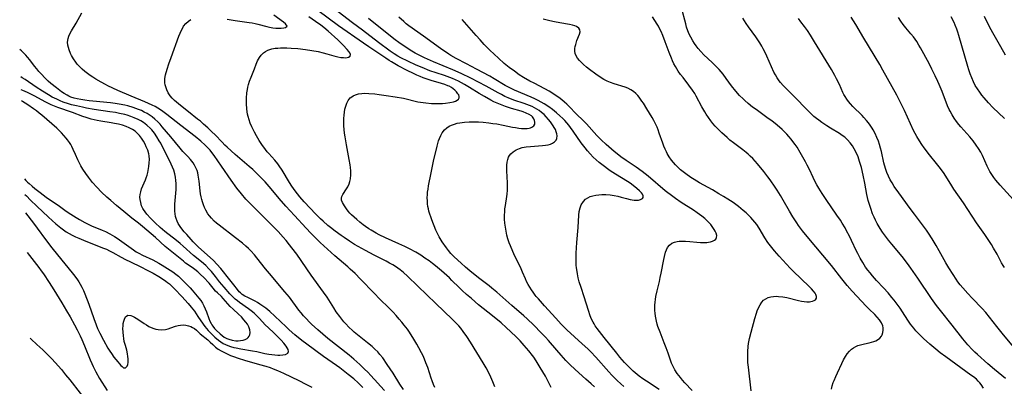
# Model space of a CAD drawing. Units: inches. Extents: x 2065667 to 2071183, y 201066 to 206540.
# Drawn here: x 2065760 to 2065969, y 203677 to 203755 of the extents above; entities that cross this region are included whole.
import ezdxf

# ---------------------------------------------------------------- set-up
doc = ezdxf.new("R2010")
doc.units = ezdxf.units.IN
doc.header["$MEASUREMENT"] = 0
doc.layers.add('c_06_T14S_R19E', color=242, linetype='Continuous')

msp = doc.modelspace()

# ---------------------------------------------------------------- linework, layer by layer
at = {"layer": 'c_06_T14S_R19E'}
for points, elevation in [([(2065860.89, 203677), (2065860.45, 203678.12), (2065860.04, 203679.08), (2065859.46, 203680.28), (2065859.05, 203681.04), (2065858.39, 203682.14), (2065855.72, 203686.49), (2065854.94, 203687.72), (2065854.21, 203688.75), (2065853.67, 203689.44), (2065853.23, 203689.94), (2065852.73, 203690.47), (2065851.84, 203691.36), (2065848.4, 203694.71), (2065844.57, 203698.32), (2065842.35, 203700.49), (2065841.53, 203701.23), (2065840.84, 203701.8), (2065840.34, 203702.16), (2065839.82, 203702.51), (2065839.27, 203702.85), (2065838.58, 203703.24), (2065837.86, 203703.63), (2065835.34, 203704.92), (2065833.44, 203705.93), (2065831.91, 203706.78), (2065831.17, 203707.21), (2065830.09, 203707.87), (2065828.94, 203708.63), (2065828.3, 203709.07), (2065827.02, 203710), (2065826.03, 203710.78), (2065825.5, 203711.23), (2065824.5, 203712.11), (2065823.95, 203712.63), (2065822.96, 203713.63), (2065820.49, 203716.24), (2065819.58, 203717.27), (2065818.56, 203718.54), (2065817.85, 203719.52), (2065817.33, 203720.31), (2065815.79, 203722.95), (2065815.2, 203723.85), (2065814.89, 203724.28), (2065814.25, 203725.05), (2065812.95, 203726.48), (2065812.65, 203726.83), (2065812.25, 203727.34), (2065811.49, 203728.4), (2065810.93, 203729.25), (2065810.34, 203730.22), (2065809.91, 203730.99), (2065809.35, 203732.1), (2065809.03, 203732.87), (2065808.79, 203733.56), (2065808.59, 203734.27), (2065808.46, 203734.77), (2065808.37, 203735.29), (2065808.29, 203735.91), (2065808.22, 203736.95), (2065808.22, 203737.58), (2065808.24, 203738.2), (2065808.34, 203739.3), (2065808.44, 203740), (2065808.55, 203740.53), (2065808.68, 203741.06), (2065808.9, 203741.76), (2065809.22, 203742.6), (2065809.95, 203744.42), (2065810.31, 203745.39), (2065810.59, 203746.1), (2065810.97, 203746.82), (2065811.36, 203747.32), (2065811.82, 203747.76), (2065812.27, 203748.08), (2065812.77, 203748.34), (2065813.19, 203748.5), (2065813.63, 203748.62), (2065814.29, 203748.75), (2065814.85, 203748.81), (2065815.43, 203748.85), (2065816.09, 203748.86), (2065816.76, 203748.84), (2065817.7, 203748.8), (2065819.13, 203748.69), (2065820.74, 203748.52), (2065822.11, 203748.32), (2065823.43, 203748.06), (2065824.47, 203747.82), (2065825.28, 203747.6), (2065826.76, 203747.16), (2065827.61, 203746.94), (2065828.23, 203746.83), (2065828.8, 203746.77), (2065829.31, 203746.76), (2065829.87, 203746.85), (2065830.22, 203747.08), (2065830.27, 203747.46), (2065830.14, 203747.79), (2065829.95, 203748.07), (2065829.61, 203748.49), (2065828.76, 203749.42), (2065828.27, 203749.91), (2065827.59, 203750.55), (2065825.54, 203752.37), (2065824.66, 203753.13), (2065823.99, 203753.65), (2065822.88, 203754.45), (2065821.45, 203755.42)], 924), ([(2065882.01, 203677.06), (2065881.34, 203677.68), (2065880.22, 203678.67), (2065877.91, 203680.67), (2065876.78, 203681.75), (2065875.95, 203682.61), (2065874.96, 203683.7), (2065874.03, 203684.76), (2065872.29, 203686.81), (2065871.65, 203687.53), (2065870.74, 203688.5), (2065869.14, 203690.12), (2065867.72, 203691.46), (2065867.05, 203692.05), (2065864.47, 203694.25), (2065861.31, 203697.07), (2065860.26, 203697.94), (2065859.67, 203698.41), (2065857.43, 203700.12), (2065855.57, 203701.61), (2065854.64, 203702.41), (2065853.73, 203703.21), (2065852.25, 203704.57), (2065851.58, 203705.27), (2065851.05, 203705.91), (2065850.62, 203706.49), (2065849.73, 203707.77), (2065849.27, 203708.48), (2065849.08, 203708.82), (2065848.73, 203709.52), (2065848.41, 203710.23), (2065847.52, 203712.4), (2065847.29, 203713.03), (2065847.09, 203713.63), (2065846.92, 203714.24), (2065846.81, 203714.74), (2065846.71, 203715.25), (2065846.64, 203715.79), (2065846.59, 203716.33), (2065846.57, 203717.15), (2065846.59, 203717.7), (2065846.65, 203718.25), (2065846.73, 203718.92), (2065846.85, 203719.59), (2065847.37, 203722.39), (2065847.89, 203724.81), (2065848.65, 203728.03), (2065848.98, 203729.14), (2065849.15, 203729.62), (2065849.43, 203730.25), (2065849.75, 203730.83), (2065850.24, 203731.48), (2065850.71, 203731.9), (2065851.24, 203732.24), (2065851.7, 203732.47), (2065852.33, 203732.7), (2065852.89, 203732.86), (2065853.46, 203732.98), (2065853.94, 203733.06), (2065854.43, 203733.12), (2065855.44, 203733.18), (2065856.33, 203733.19), (2065857.42, 203733.15), (2065858.4, 203733.09), (2065859.64, 203732.96), (2065860.48, 203732.85), (2065861.31, 203732.72), (2065862.69, 203732.46), (2065864.61, 203732.07), (2065865.29, 203731.94), (2065865.95, 203731.85), (2065866.55, 203731.79), (2065867.25, 203731.76), (2065867.72, 203731.78), (2065868.14, 203731.84), (2065868.47, 203731.92), (2065868.76, 203732.03), (2065869.13, 203732.29), (2065869.35, 203732.65), (2065869.4, 203733.09), (2065869.32, 203733.47), (2065869.15, 203733.84), (2065868.87, 203734.2), (2065868.65, 203734.41), (2065868.15, 203734.75), (2065867.57, 203735.04), (2065866.91, 203735.29), (2065866.51, 203735.42), (2065864.4, 203736.02), (2065863.14, 203736.42), (2065862.07, 203736.81), (2065861.38, 203737.1), (2065860.7, 203737.42), (2065860.05, 203737.75), (2065858.7, 203738.52), (2065857.56, 203739.2), (2065855.53, 203740.46), (2065854.49, 203741.08), (2065853.85, 203741.43), (2065853.2, 203741.76), (2065852.54, 203742.08), (2065851.93, 203742.34), (2065851.32, 203742.58), (2065850.25, 203742.96), (2065848.45, 203743.55), (2065847.12, 203744), (2065845.46, 203744.65), (2065844.18, 203745.2), (2065842.44, 203746), (2065840.97, 203746.73), (2065840.31, 203747.1), (2065839.53, 203747.57), (2065838.73, 203748.12), (2065836.22, 203749.98), (2065832.81, 203752.56), (2065830.74, 203754.17), (2065827.69, 203756.46)], 928), ([(2065895.7, 203676.45), (2065893.06, 203678.22), (2065892.28, 203678.75), (2065891.51, 203679.31), (2065891.06, 203679.65), (2065890.25, 203680.33), (2065889.88, 203680.67), (2065889.22, 203681.32), (2065888.4, 203682.19), (2065887.43, 203683.31), (2065886.73, 203684.16), (2065884.06, 203687.49), (2065882.62, 203689.37), (2065882.19, 203689.98), (2065881.93, 203690.38), (2065881.73, 203690.74), (2065881.41, 203691.39), (2065881.14, 203692.07), (2065880.74, 203693.21), (2065879.84, 203696.06), (2065879.18, 203698.07), (2065878.8, 203699.25), (2065878.58, 203700.11), (2065878.4, 203700.97), (2065878.26, 203701.85), (2065878.22, 203702.26), (2065878.17, 203702.78), (2065878.14, 203703.55), (2065878.14, 203704.33), (2065878.17, 203705.37), (2065878.29, 203707.59), (2065878.53, 203710.75), (2065878.69, 203713.37), (2065878.8, 203714.2), (2065878.97, 203714.93), (2065879.23, 203715.6), (2065879.66, 203716.31), (2065880.15, 203716.78), (2065880.61, 203717.08), (2065881.13, 203717.32), (2065881.69, 203717.5), (2065882.28, 203717.63), (2065882.92, 203717.72), (2065883.59, 203717.77), (2065884.43, 203717.78), (2065885.35, 203717.7), (2065886.18, 203717.57), (2065887, 203717.4), (2065887.67, 203717.23), (2065888.82, 203716.91), (2065889.61, 203716.72), (2065890.03, 203716.64), (2065890.43, 203716.59), (2065890.9, 203716.57), (2065891.33, 203716.6), (2065891.79, 203716.69), (2065892.21, 203716.91), (2065892.37, 203717.15), (2065892.35, 203717.52), (2065892.17, 203717.88), (2065891.96, 203718.14), (2065891.59, 203718.54), (2065891.03, 203719.06), (2065890.24, 203719.7), (2065889.56, 203720.18), (2065889.01, 203720.53), (2065886.49, 203722.06), (2065885.35, 203722.81), (2065884.78, 203723.21), (2065884.11, 203723.7), (2065882.99, 203724.58), (2065882.36, 203725.12), (2065881.76, 203725.68), (2065881.09, 203726.37), (2065880.53, 203727.01), (2065880.01, 203727.67), (2065879.23, 203728.71), (2065877.5, 203731.22), (2065876.97, 203731.97), (2065876.58, 203732.47), (2065876.17, 203732.96), (2065875.73, 203733.44), (2065875.28, 203733.9), (2065874.69, 203734.46), (2065873.99, 203735.09), (2065873.11, 203735.81), (2065872.33, 203736.37), (2065871.36, 203737), (2065870.73, 203737.35), (2065870.09, 203737.69), (2065869.37, 203738.03), (2065868.58, 203738.39), (2065865.06, 203739.88), (2065864.32, 203740.23), (2065863.65, 203740.57), (2065863.05, 203740.9), (2065860.77, 203742.29), (2065859.82, 203742.82), (2065857, 203744.3), (2065854.91, 203745.45), (2065852.69, 203746.62), (2065851.57, 203747.24), (2065851.12, 203747.51), (2065850.4, 203747.99), (2065849.69, 203748.49), (2065846.29, 203750.98), (2065843.35, 203753), (2065842.68, 203753.49), (2065842.08, 203753.97), (2065841.57, 203754.4), (2065840.57, 203755.32)], 932), ([(2065932.24, 203676.52), (2065932.43, 203677.23), (2065932.66, 203677.94), (2065932.81, 203678.35), (2065933.16, 203679.19), (2065933.53, 203680.01), (2065934.46, 203681.99), (2065934.83, 203682.74), (2065935.23, 203683.45), (2065935.61, 203684.03), (2065936.09, 203684.61), (2065936.51, 203684.99), (2065936.97, 203685.32), (2065937.41, 203685.56), (2065937.88, 203685.76), (2065938.68, 203686.01), (2065939.28, 203686.15), (2065940.24, 203686.33), (2065940.75, 203686.46), (2065941.23, 203686.61), (2065941.64, 203686.77), (2065942.01, 203686.97), (2065942.5, 203687.34), (2065942.88, 203687.78), (2065943.03, 203688.05), (2065943.19, 203688.52), (2065943.25, 203689.02), (2065943.22, 203689.53), (2065943.13, 203689.92), (2065942.86, 203690.58), (2065942.45, 203691.22), (2065941.98, 203691.78), (2065941.45, 203692.32), (2065940.27, 203693.45), (2065939.59, 203694.15), (2065936.68, 203697.28), (2065935.6, 203698.51), (2065934.47, 203699.9), (2065932.28, 203702.72), (2065927.14, 203708.88), (2065926.14, 203710.11), (2065925.3, 203711.23), (2065924.93, 203711.74), (2065924.07, 203713.04), (2065923.34, 203714.25), (2065922.03, 203716.59), (2065921.48, 203717.56), (2065920.77, 203718.68), (2065920.34, 203719.33), (2065919.26, 203720.87), (2065918.76, 203721.55), (2065917.9, 203722.65), (2065916.55, 203724.3), (2065916.08, 203724.83), (2065915.57, 203725.38), (2065915.04, 203725.91), (2065914.6, 203726.32), (2065914.16, 203726.7), (2065913.51, 203727.22), (2065911.52, 203728.72), (2065910.75, 203729.32), (2065910.15, 203729.83), (2065909.04, 203730.83), (2065908.52, 203731.32), (2065907.61, 203732.27), (2065907.14, 203732.82), (2065906.68, 203733.38), (2065906.17, 203734.08), (2065905.68, 203734.8), (2065905.39, 203735.28), (2065904.78, 203736.37), (2065903.58, 203738.6), (2065903.27, 203739.15), (2065902.8, 203739.9), (2065902.06, 203740.96), (2065900.79, 203742.54), (2065900.27, 203743.22), (2065899.77, 203743.93), (2065899.46, 203744.42), (2065899.21, 203744.86), (2065898.88, 203745.49), (2065898.57, 203746.13), (2065898.34, 203746.68), (2065897.89, 203747.83), (2065897.04, 203750.14), (2065896.52, 203751.48), (2065896.16, 203752.3), (2065895.91, 203752.82), (2065895.58, 203753.45), (2065895.33, 203753.89), (2065894.84, 203754.67), (2065894.34, 203755.41)], 938), ([(2065971.89, 203684.22), (2065968.45, 203688.39), (2065967.32, 203689.8), (2065965.76, 203691.81), (2065964.98, 203692.78), (2065964.21, 203693.63), (2065962.07, 203695.83), (2065961.16, 203696.8), (2065960.11, 203698), (2065959.59, 203698.63), (2065959.08, 203699.3), (2065958.7, 203699.83), (2065958.05, 203700.8), (2065957.14, 203702.24), (2065956.53, 203703.28), (2065955.13, 203705.82), (2065954.48, 203706.96), (2065953.6, 203708.4), (2065952.86, 203709.55), (2065952.41, 203710.21), (2065951.81, 203711.05), (2065951.15, 203711.93), (2065949.84, 203713.6), (2065948.94, 203714.78), (2065946.52, 203718.13), (2065945.58, 203719.5), (2065945.12, 203720.23), (2065944.73, 203720.91), (2065944.34, 203721.68), (2065944, 203722.47), (2065943.71, 203723.31), (2065943.4, 203724.46), (2065942.85, 203726.87), (2065942.67, 203727.58), (2065942.45, 203728.36), (2065942.23, 203729.04), (2065941.91, 203729.86), (2065941.53, 203730.7), (2065941.09, 203731.51), (2065940.91, 203731.8), (2065940.48, 203732.46), (2065940.1, 203732.96), (2065939.69, 203733.47), (2065939.16, 203734.06), (2065938.76, 203734.48), (2065936.8, 203736.45), (2065936.33, 203736.96), (2065935.89, 203737.48), (2065935.5, 203738), (2065935.16, 203738.53), (2065934.92, 203738.96), (2065934.7, 203739.39), (2065933.94, 203741.09), (2065933.37, 203742.26), (2065932.98, 203742.99), (2065932.26, 203744.28), (2065928.68, 203750.15), (2065927.79, 203751.55), (2065927.17, 203752.49), (2065926.57, 203753.35), (2065925.78, 203754.39), (2065925.28, 203755.03)], 944), ([(2065968.95, 203702.32), (2065968.68, 203702.76), (2065968.35, 203703.33), (2065967.38, 203705.1), (2065966.62, 203706.44), (2065966.18, 203707.17), (2065965.62, 203708.06), (2065964.77, 203709.33), (2065963.05, 203711.77), (2065960.27, 203715.99), (2065958.24, 203718.93), (2065957.79, 203719.6), (2065956.13, 203722.25), (2065955.82, 203722.71), (2065955.11, 203723.67), (2065954.56, 203724.37), (2065953.07, 203726.18), (2065951.93, 203727.63), (2065951.4, 203728.37), (2065950.9, 203729.12), (2065950.35, 203730.06), (2065949.67, 203731.37), (2065947.76, 203735.56), (2065947.04, 203737.01), (2065946.1, 203738.8), (2065943.16, 203744.13), (2065942.5, 203745.29), (2065939.14, 203750.88), (2065937.42, 203753.8), (2065936.47, 203755.36)], 946), ([(2065970.86, 203716.64), (2065968.02, 203719.74), (2065967.13, 203720.81), (2065966.72, 203721.35), (2065966.27, 203721.99), (2065965.86, 203722.65), (2065965.61, 203723.1), (2065965.27, 203723.78), (2065964.28, 203726.01), (2065963.91, 203726.73), (2065963.46, 203727.5), (2065962.97, 203728.24), (2065962.31, 203729.14), (2065961.58, 203730.02), (2065959.72, 203732.12), (2065959.29, 203732.63), (2065958.78, 203733.27), (2065958.3, 203733.93), (2065957.84, 203734.65), (2065957.43, 203735.4), (2065957.23, 203735.79), (2065956.9, 203736.56), (2065955.74, 203739.57), (2065955.12, 203741.08), (2065954.84, 203741.72), (2065954.27, 203742.94), (2065953.58, 203744.35), (2065952.95, 203745.56), (2065951.15, 203748.84), (2065950.79, 203749.45), (2065950.35, 203750.16), (2065949.63, 203751.17), (2065949.11, 203751.82), (2065948.04, 203753.07), (2065947.48, 203753.79), (2065946.97, 203754.52), (2065946.5, 203755.27)], 948), ([(2065968.95, 203733.86), (2065966.47, 203736.24), (2065965.53, 203737.22), (2065964.64, 203738.24), (2065964.17, 203738.83), (2065963.73, 203739.43), (2065963.23, 203740.15), (2065962.77, 203740.9), (2065962.39, 203741.63), (2065962.01, 203742.49), (2065961.67, 203743.37), (2065961.38, 203744.21), (2065961.16, 203744.91), (2065959.3, 203751.45), (2065959.08, 203752.14), (2065958.85, 203752.82), (2065958.53, 203753.63), (2065958.26, 203754.23), (2065957.66, 203755.43)], 950), ([(2065969.18, 203747.29), (2065968.15, 203749.03), (2065966.78, 203751.51), (2065965.87, 203753.19), (2065964.68, 203755.47)], 952), ([(2065902.7, 203676.25), (2065901.16, 203677.9), (2065900.67, 203678.45), (2065900.24, 203678.98), (2065899.58, 203679.88), (2065899.09, 203680.64), (2065898.84, 203681.07), (2065898.6, 203681.51), (2065898.36, 203682.07), (2065898.14, 203682.65), (2065897.65, 203684.13), (2065897.24, 203685.29), (2065896.82, 203686.38), (2065895.92, 203688.61), (2065895.47, 203689.82), (2065895.33, 203690.29), (2065895.15, 203690.95), (2065895.01, 203691.61), (2065894.94, 203692), (2065894.86, 203692.61), (2065894.81, 203693.22), (2065894.8, 203693.78), (2065894.82, 203694.33), (2065894.86, 203694.93), (2065894.94, 203695.55), (2065895.03, 203696.17), (2065895.28, 203697.38), (2065895.79, 203699.36), (2065895.97, 203700.16), (2065896.17, 203701.11), (2065896.7, 203703.99), (2065896.85, 203704.67), (2065897.09, 203705.54), (2065897.28, 203706.08), (2065897.52, 203706.56), (2065897.91, 203707.07), (2065898.44, 203707.46), (2065898.96, 203707.68), (2065899.52, 203707.82), (2065899.98, 203707.88), (2065900.65, 203707.92), (2065901.33, 203707.9), (2065902.22, 203707.83), (2065903.69, 203707.67), (2065904.47, 203707.61), (2065904.94, 203707.59), (2065905.39, 203707.59), (2065905.82, 203707.62), (2065906.23, 203707.67), (2065906.65, 203707.75), (2065907.02, 203707.87), (2065907.49, 203708.11), (2065907.75, 203708.34), (2065907.92, 203708.68), (2065907.95, 203709.06), (2065907.81, 203709.61), (2065907.64, 203709.98), (2065907.43, 203710.36), (2065907, 203711), (2065906.66, 203711.43), (2065906.28, 203711.85), (2065905.87, 203712.26), (2065905.42, 203712.67), (2065904.78, 203713.19), (2065903.81, 203713.91), (2065903.01, 203714.45), (2065900.39, 203716.11), (2065899.23, 203716.9), (2065898.63, 203717.32), (2065897.03, 203718.58), (2065893.38, 203721.64), (2065892.14, 203722.63), (2065890.89, 203723.55), (2065888.76, 203724.96), (2065887.59, 203725.77), (2065886.8, 203726.37), (2065886.2, 203726.87), (2065884.48, 203728.38), (2065883.42, 203729.37), (2065882.54, 203730.29), (2065880.31, 203732.72), (2065879.67, 203733.39), (2065878.15, 203734.9), (2065876.65, 203736.45), (2065876.18, 203736.9), (2065875.69, 203737.34), (2065875.11, 203737.82), (2065874.46, 203738.32), (2065873.92, 203738.69), (2065873.37, 203739.06), (2065872.38, 203739.66), (2065871.5, 203740.15), (2065869.2, 203741.34), (2065868.34, 203741.8), (2065866.99, 203742.59), (2065866.08, 203743.16), (2065865.03, 203743.88), (2065863.93, 203744.71), (2065862.89, 203745.56), (2065861.67, 203746.63), (2065860.73, 203747.48), (2065859.82, 203748.35), (2065858.61, 203749.59), (2065857.76, 203750.51), (2065856.9, 203751.49), (2065854, 203754.86)], 934), ([(2065809.92, 203705), (2065809.16, 203705.83), (2065808.64, 203706.35), (2065808.09, 203706.86), (2065807.39, 203707.47), (2065805.92, 203708.62), (2065802.42, 203711.27), (2065801.88, 203711.7), (2065801.38, 203712.16), (2065800.79, 203712.77), (2065800.41, 203713.23), (2065800.06, 203713.7), (2065799.6, 203714.47), (2065799.33, 203715.02), (2065799.1, 203715.59), (2065798.89, 203716.21), (2065798.75, 203716.72), (2065798.63, 203717.25), (2065798.52, 203717.93), (2065798.44, 203718.56), (2065798.22, 203720.58), (2065798.16, 203721.05), (2065798.02, 203721.88), (2065797.9, 203722.37), (2065797.75, 203722.85), (2065797.45, 203723.57), (2065797.2, 203724.02), (2065796.92, 203724.46), (2065796.36, 203725.17), (2065795.8, 203725.8), (2065794.77, 203726.89), (2065794.16, 203727.59), (2065792.21, 203729.96), (2065790.37, 203732.14), (2065789.9, 203732.67), (2065789.41, 203733.17), (2065788.82, 203733.71), (2065788.21, 203734.2), (2065787.81, 203734.49), (2065787.16, 203734.91), (2065786.56, 203735.24), (2065785.95, 203735.54), (2065785.33, 203735.81), (2065784.78, 203736.01), (2065784.22, 203736.2), (2065783.05, 203736.53), (2065782.41, 203736.68), (2065781.25, 203736.91), (2065780.39, 203737.06), (2065779.4, 203737.19), (2065778.65, 203737.27), (2065776.41, 203737.47), (2065774.88, 203737.62), (2065773.99, 203737.73), (2065773.09, 203737.88), (2065772.37, 203738.03), (2065771.67, 203738.21), (2065770.99, 203738.43), (2065770.56, 203738.61), (2065770.18, 203738.8), (2065769.59, 203739.15), (2065769.02, 203739.54), (2065767.93, 203740.36), (2065766.78, 203741.3), (2065766.2, 203741.82), (2065765.63, 203742.36), (2065764.63, 203743.38), (2065764.19, 203743.87), (2065763.76, 203744.39), (2065763.29, 203744.99), (2065762.28, 203746.3), (2065761.81, 203746.87), (2065761.45, 203747.28), (2065761.1, 203747.64), (2065760.53, 203748.19), (2065760.15, 203748.52)], 918), ([(2065818.47, 203688.07), (2065817.32, 203689.09), (2065816.65, 203689.71), (2065814.27, 203692.03), (2065813.19, 203692.99), (2065812.32, 203693.69), (2065811.7, 203694.15), (2065811.07, 203694.57), (2065810.57, 203694.87), (2065810.07, 203695.15), (2065808.51, 203695.94), (2065807.91, 203696.26), (2065807.35, 203696.62), (2065806.94, 203696.95), (2065806.71, 203697.17), (2065806.3, 203697.64), (2065805.53, 203698.66), (2065804.74, 203699.67), (2065802.77, 203702.07), (2065801.94, 203703.04), (2065801.22, 203703.79), (2065798.01, 203706.71), (2065797.53, 203707.16), (2065796.96, 203707.74), (2065796.51, 203708.21), (2065795.56, 203709.29), (2065795.04, 203709.89), (2065794.3, 203710.81), (2065794.01, 203711.22), (2065793.75, 203711.65), (2065793.51, 203712.16), (2065793.33, 203712.71), (2065793.21, 203713.13), (2065793.11, 203713.69), (2065793.06, 203714.25), (2065793.04, 203714.97), (2065793.06, 203715.71), (2065793.31, 203718.8), (2065793.33, 203719.45), (2065793.32, 203720.12), (2065793.28, 203720.73), (2065793.19, 203721.44), (2065793.05, 203722.14), (2065792.81, 203722.96), (2065792.58, 203723.58), (2065792.3, 203724.18), (2065791.99, 203724.81), (2065791.14, 203726.43), (2065790.04, 203728.62), (2065789.75, 203729.16), (2065789.23, 203730.02), (2065788.71, 203730.78), (2065788.14, 203731.5), (2065787.88, 203731.78), (2065787.13, 203732.48), (2065786.4, 203733.03), (2065785.84, 203733.38), (2065785.27, 203733.69), (2065784.45, 203734.05), (2065783.7, 203734.32), (2065782.93, 203734.56), (2065782.44, 203734.69), (2065781.29, 203734.96), (2065780.46, 203735.12), (2065779.28, 203735.32), (2065775.96, 203735.81), (2065774.34, 203736.1), (2065773.44, 203736.27), (2065772.17, 203736.54), (2065771.16, 203736.8), (2065770.49, 203736.98), (2065769.4, 203737.35), (2065768.7, 203737.63), (2065768, 203737.94), (2065767.04, 203738.43), (2065766.28, 203738.87), (2065764.98, 203739.67), (2065763.67, 203740.51), (2065761.3, 203742.12), (2065760.69, 203742.52), (2065760.36, 203742.72)], 916), ([(2065814, 203688.45), (2065812.9, 203689.5), (2065812.23, 203690.19), (2065811.02, 203691.49), (2065810.43, 203692.08), (2065809.83, 203692.64), (2065809.2, 203693.16), (2065808.67, 203693.54), (2065806.77, 203694.87), (2065806.31, 203695.22), (2065805.87, 203695.6), (2065805.48, 203695.97), (2065804.74, 203696.75), (2065803.5, 203698.13), (2065803, 203698.71), (2065802.52, 203699.3), (2065801.66, 203700.42), (2065800.82, 203701.45), (2065800.28, 203702.05), (2065799.6, 203702.71), (2065798.72, 203703.48), (2065797.03, 203704.87), (2065794.82, 203706.82), (2065794.18, 203707.37), (2065793.38, 203708.01), (2065790.93, 203709.92), (2065789.91, 203710.79), (2065788.9, 203711.75), (2065787.88, 203712.79), (2065787.11, 203713.63), (2065786.73, 203714.1), (2065786.41, 203714.57), (2065786.26, 203714.83), (2065786.01, 203715.38), (2065785.8, 203716.05), (2065785.68, 203716.74), (2065785.65, 203717.18), (2065785.69, 203717.77), (2065785.81, 203718.36), (2065785.99, 203718.95), (2065786.82, 203720.9), (2065786.98, 203721.34), (2065787.15, 203721.87), (2065787.3, 203722.41), (2065787.48, 203723.27), (2065787.56, 203723.73), (2065787.63, 203724.48), (2065787.65, 203725.22), (2065787.58, 203725.95), (2065787.5, 203726.41), (2065787.29, 203727.15), (2065787, 203727.87), (2065786.73, 203728.47), (2065786.41, 203729.05), (2065786, 203729.68), (2065785.55, 203730.26), (2065785.04, 203730.8), (2065784.62, 203731.16), (2065784.05, 203731.55), (2065783.39, 203731.91), (2065782.69, 203732.2), (2065781.93, 203732.44), (2065781.09, 203732.66), (2065780.24, 203732.84), (2065779.52, 203732.97), (2065777.37, 203733.3), (2065776.59, 203733.45), (2065775.94, 203733.59), (2065775.31, 203733.75), (2065774.24, 203734.07), (2065773.55, 203734.31), (2065771.32, 203735.14), (2065768.25, 203736.2), (2065767.52, 203736.48), (2065766.83, 203736.78), (2065765.69, 203737.33), (2065763.22, 203738.66), (2065761.82, 203739.37), (2065760.8, 203739.84), (2065760.46, 203739.98)], 914), ([(2065808.95, 203688.07), (2065809.01, 203688.56), (2065808.94, 203689.11), (2065808.72, 203689.76), (2065808.44, 203690.28), (2065808.1, 203690.76), (2065807.7, 203691.24), (2065807.15, 203691.84), (2065806.56, 203692.43), (2065805.39, 203693.51), (2065804.81, 203694.08), (2065803.3, 203695.76), (2065802.92, 203696.14), (2065802.08, 203696.92), (2065801.69, 203697.32), (2065801.15, 203697.95), (2065800.34, 203698.96), (2065800.06, 203699.28), (2065799.38, 203699.98), (2065798.29, 203701.03), (2065797.92, 203701.38), (2065797.29, 203701.91), (2065796.75, 203702.31), (2065795.34, 203703.26), (2065794.86, 203703.62), (2065792.05, 203705.89), (2065791.02, 203706.77), (2065788.93, 203708.67), (2065786.19, 203710.97), (2065785.31, 203711.68), (2065783.91, 203712.75), (2065782.22, 203714.15), (2065780.64, 203715.44), (2065779.44, 203716.48), (2065778.66, 203717.19), (2065777.53, 203718.29), (2065776.47, 203719.36), (2065775.61, 203720.32), (2065775.15, 203720.88), (2065774.72, 203721.45), (2065774.17, 203722.2), (2065773.54, 203723.17), (2065773.13, 203723.86), (2065772.48, 203725.1), (2065771.95, 203726.23), (2065771.48, 203727.29), (2065771.17, 203727.95), (2065770.96, 203728.37), (2065770.72, 203728.78), (2065770.32, 203729.35), (2065770.02, 203729.74), (2065769.52, 203730.31), (2065768.99, 203730.86), (2065767.99, 203731.8), (2065764.82, 203734.57), (2065764.25, 203735.04), (2065763.68, 203735.49), (2065763.09, 203735.92), (2065761.9, 203736.75), (2065761.3, 203737.14), (2065760.73, 203737.49), (2065760.54, 203737.59)], 912), ([(2065761.14, 203721.09), (2065761.46, 203720.74), (2065761.82, 203720.39), (2065762.14, 203720.1), (2065762.76, 203719.57), (2065763.39, 203719.06), (2065764.52, 203718.17), (2065765.79, 203717.24), (2065768.58, 203715.28), (2065770.02, 203714.26), (2065771, 203713.59), (2065772.13, 203712.89), (2065772.82, 203712.48), (2065773.98, 203711.84), (2065774.68, 203711.49), (2065775.38, 203711.17), (2065777.67, 203710.2), (2065778.32, 203709.91), (2065779.23, 203709.45), (2065779.74, 203709.17), (2065780.24, 203708.86), (2065780.79, 203708.5), (2065784.25, 203706.05), (2065784.86, 203705.65), (2065785.4, 203705.33), (2065786.2, 203704.9), (2065788.35, 203703.91), (2065788.99, 203703.59), (2065789.62, 203703.25), (2065790.34, 203702.83), (2065792.63, 203701.38), (2065793.28, 203700.92), (2065793.81, 203700.46), (2065795.83, 203698.51), (2065796.31, 203698.02), (2065796.75, 203697.52), (2065798.14, 203695.81), (2065798.54, 203695.3), (2065798.9, 203694.77), (2065799.21, 203694.19), (2065799.48, 203693.58), (2065799.75, 203692.92), (2065800.26, 203691.49), (2065800.49, 203690.93), (2065800.75, 203690.44), (2065800.92, 203690.14), (2065801.12, 203689.86), (2065801.47, 203689.42), (2065801.84, 203689.01), (2065802.64, 203688.24), (2065803.06, 203687.89), (2065803.5, 203687.58), (2065803.77, 203687.42), (2065804.05, 203687.27), (2065804.49, 203687.09), (2065805.22, 203686.9), (2065805.96, 203686.8), (2065806.47, 203686.79), (2065806.98, 203686.83), (2065807.5, 203686.93), (2065807.96, 203687.08), (2065808.36, 203687.29), (2065808.62, 203687.49), (2065808.83, 203687.76), (2065808.95, 203688.07)], 912), ([(2065761.26, 203717.81), (2065761.57, 203717.47), (2065762.44, 203716.57), (2065763.75, 203715.3), (2065766.24, 203712.99), (2065767.82, 203711.59), (2065768.85, 203710.73), (2065769.45, 203710.28), (2065770.02, 203709.89), (2065770.61, 203709.53), (2065771.31, 203709.15), (2065771.99, 203708.81), (2065772.69, 203708.49), (2065774.16, 203707.88), (2065777.9, 203706.43), (2065778.54, 203706.16), (2065779.18, 203705.87), (2065779.88, 203705.51), (2065781.67, 203704.48), (2065782.6, 203703.98), (2065783.61, 203703.48), (2065785.81, 203702.47), (2065787.21, 203701.76), (2065788.43, 203701.1), (2065789.62, 203700.42), (2065790.24, 203700.04), (2065791.13, 203699.44), (2065791.5, 203699.16), (2065791.89, 203698.83), (2065792.48, 203698.29), (2065793.05, 203697.71), (2065794.51, 203696.17), (2065795.88, 203694.65), (2065796.49, 203693.91), (2065797.19, 203693.03), (2065797.95, 203691.94), (2065799.02, 203690.31), (2065799.37, 203689.83), (2065799.73, 203689.37), (2065800.12, 203688.93), (2065800.52, 203688.51), (2065801.54, 203687.55), (2065802.32, 203686.88), (2065802.77, 203686.55), (2065803.27, 203686.24), (2065803.8, 203685.97), (2065804.3, 203685.76), (2065804.82, 203685.58), (2065805.54, 203685.38), (2065806.05, 203685.26), (2065807.05, 203685.07), (2065809.49, 203684.67), (2065810.43, 203684.5), (2065812.16, 203684.12), (2065812.98, 203683.96), (2065813.62, 203683.86), (2065814.25, 203683.79), (2065814.85, 203683.75), (2065815.32, 203683.74), (2065815.91, 203683.78), (2065816.51, 203683.91), (2065816.99, 203684.18), (2065817.14, 203684.49), (2065817.04, 203684.95), (2065816.86, 203685.28), (2065816.62, 203685.63), (2065816.12, 203686.29), (2065815.61, 203686.88), (2065814.78, 203687.72), (2065814, 203688.45)], 914), ([(2065761.4, 203713.86), (2065763.08, 203711.72), (2065763.88, 203710.65), (2065765.64, 203708.23), (2065766.99, 203706.47), (2065769.1, 203703.87), (2065770.33, 203702.33), (2065771.56, 203700.84), (2065772.26, 203699.92), (2065772.7, 203699.26), (2065772.99, 203698.78), (2065773.34, 203698.11), (2065773.66, 203697.42), (2065773.96, 203696.72), (2065774.8, 203694.52), (2065775.85, 203691.49), (2065776.33, 203690.16), (2065776.64, 203689.42), (2065777.12, 203688.42), (2065777.9, 203686.94), (2065778.84, 203685.25), (2065779.26, 203684.55), (2065779.58, 203684.07), (2065780.12, 203683.31), (2065780.95, 203682.29), (2065781.29, 203681.88), (2065781.6, 203681.53), (2065781.85, 203681.3), (2065782.16, 203681.08), (2065782.55, 203681.04), (2065782.93, 203681.37), (2065783.09, 203681.77), (2065783.16, 203682.2), (2065783.17, 203682.67), (2065783.16, 203682.96), (2065783.1, 203683.47), (2065783.02, 203684.01), (2065782.84, 203684.78), (2065782.56, 203685.78), (2065782.33, 203686.65), (2065782.21, 203687.28), (2065782.14, 203687.8), (2065782.07, 203688.61), (2065782.05, 203689.4), (2065782.07, 203689.96), (2065782.12, 203690.41), (2065782.21, 203690.92), (2065782.34, 203691.38), (2065782.6, 203691.86), (2065783.1, 203692.2), (2065783.69, 203692.16), (2065784.07, 203692.02), (2065784.47, 203691.81), (2065785.23, 203691.36), (2065786.53, 203690.45), (2065787.01, 203690.13), (2065787.5, 203689.83), (2065788.02, 203689.57), (2065788.57, 203689.37), (2065789.02, 203689.25), (2065789.48, 203689.16), (2065790.26, 203689.12), (2065791.04, 203689.19), (2065791.61, 203689.32), (2065792.16, 203689.5), (2065793.22, 203689.86), (2065793.72, 203690.01), (2065794.25, 203690.11), (2065794.87, 203690.13), (2065795.4, 203690.08), (2065795.92, 203689.98), (2065796.43, 203689.82), (2065796.8, 203689.63), (2065797.22, 203689.35), (2065797.63, 203689), (2065798.44, 203688.24), (2065800.02, 203686.97), (2065800.51, 203686.52), (2065801.09, 203685.96), (2065801.7, 203685.41), (2065802.25, 203685.02), (2065802.85, 203684.65), (2065803.55, 203684.29), (2065804.3, 203683.93), (2065804.88, 203683.67), (2065805.48, 203683.42), (2065806.47, 203683.07), (2065807.8, 203682.67), (2065810.97, 203681.79), (2065812.33, 203681.4), (2065813.28, 203681.09), (2065813.91, 203680.86), (2065814.79, 203680.5), (2065816.06, 203679.93), (2065819.36, 203678.37), (2065820.84, 203677.62), (2065822.12, 203676.94)], 916), ([(2065832.92, 203676.88), (2065831.93, 203677.88), (2065831, 203678.71), (2065829.83, 203679.65), (2065828.04, 203681.02), (2065827.32, 203681.54), (2065824.54, 203683.45), (2065821, 203686.05), (2065819.98, 203686.83), (2065818.47, 203688.07)], 916)]:
    msp.add_lwpolyline(points, dxfattribs=dict(at, elevation=elevation))
for points in [[(2065964.53, 203676.73, 940), (2065964, 203677.52, 940), (2065963.7, 203677.9, 940), (2065963.37, 203678.26, 940), (2065962.99, 203678.62, 940), (2065962.35, 203679.15, 940), (2065961.85, 203679.53, 940), (2065956.54, 203683.35, 940), (2065955.34, 203684.25, 940), (2065954.37, 203685.02, 940), (2065953.12, 203686.08, 940), (2065951.8, 203687.26, 940), (2065951.17, 203687.87, 940), (2065950.63, 203688.43, 940), (2065950.18, 203688.92, 940), (2065949.76, 203689.43, 940), (2065949.06, 203690.33, 940), (2065948.48, 203691.17, 940), (2065947.33, 203692.94, 940), (2065946.82, 203693.7, 940), (2065946.02, 203694.81, 940), (2065945.56, 203695.4, 940), (2065945.09, 203695.98, 940), (2065944.29, 203696.91, 940), (2065943.27, 203698.03, 940), (2065941.82, 203699.56, 940), (2065940.96, 203700.52, 940), (2065940.44, 203701.15, 940), (2065939.96, 203701.76, 940), (2065939.5, 203702.39, 940), (2065939.18, 203702.87, 940), (2065938.89, 203703.34, 940), (2065938.35, 203704.29, 940), (2065937.85, 203705.25, 940), (2065937.61, 203705.75, 940), (2065936.54, 203708.06, 940), (2065936.11, 203708.93, 940), (2065935.49, 203710.1, 940), (2065935.17, 203710.68, 940), (2065934.55, 203711.68, 940), (2065934.15, 203712.31, 940), (2065933.41, 203713.41, 940), (2065931.15, 203716.7, 940), (2065930.29, 203718, 940), (2065929.61, 203719.09, 940), (2065929.2, 203719.8, 940), (2065928.9, 203720.35, 940), (2065928.4, 203721.39, 940), (2065927.62, 203723.09, 940), (2065927.15, 203724.02, 940), (2065926.79, 203724.7, 940), (2065925.63, 203726.69, 940), (2065924.97, 203727.77, 940), (2065924.55, 203728.38, 940), (2065924.11, 203728.99, 940), (2065923.7, 203729.5, 940), (2065923.25, 203730.03, 940), (2065922.78, 203730.54, 940), (2065922.29, 203731.04, 940), (2065921.78, 203731.54, 940), (2065921.26, 203732.01, 940), (2065920.32, 203732.8, 940), (2065919.68, 203733.29, 940), (2065918.59, 203734.1, 940), (2065916.29, 203735.75, 940), (2065915.55, 203736.31, 940), (2065914.58, 203737.09, 940), (2065913.91, 203737.67, 940), (2065913.52, 203738.03, 940), (2065912.79, 203738.78, 940), (2065911.99, 203739.69, 940), (2065911.1, 203740.83, 940), (2065909.95, 203742.38, 940), (2065909.28, 203743.25, 940), (2065908.45, 203744.25, 940), (2065907.56, 203745.2, 940), (2065907, 203745.74, 940), (2065905.23, 203747.39, 940), (2065904.6, 203748.04, 940), (2065904, 203748.73, 940), (2065903.59, 203749.25, 940), (2065903.21, 203749.78, 940), (2065902.85, 203750.34, 940), (2065902.42, 203751.12, 940), (2065902.12, 203751.78, 940), (2065901.84, 203752.45, 940), (2065901.55, 203753.26, 940), (2065901.36, 203753.91, 940), (2065900.46, 203757.33, 940)], [(2065841.51, 203676.47, 920), (2065840.77, 203677.6, 920), (2065839.33, 203679.92, 920), (2065838.09, 203681.79, 920), (2065837.12, 203683.15, 920), (2065836.52, 203683.9, 920), (2065836.06, 203684.43, 920), (2065835.48, 203685.02, 920), (2065834.86, 203685.58, 920), (2065833.87, 203686.38, 920), (2065832.14, 203687.73, 920), (2065831.09, 203688.59, 920), (2065830.68, 203688.95, 920), (2065829.92, 203689.68, 920), (2065829.27, 203690.38, 920), (2065828.89, 203690.83, 920), (2065828.03, 203691.91, 920), (2065827.28, 203692.95, 920), (2065826.74, 203693.76, 920), (2065825.34, 203696.01, 920), (2065824.59, 203697.11, 920), (2065821.94, 203700.71, 920), (2065818.88, 203705.13, 920), (2065817.87, 203706.49, 920), (2065817.37, 203707.13, 920), (2065816.62, 203708.05, 920), (2065816.01, 203708.77, 920), (2065814.95, 203709.91, 920), (2065812.3, 203712.64, 920), (2065810.05, 203714.81, 920), (2065809.01, 203715.85, 920), (2065808.11, 203716.79, 920), (2065807.16, 203717.89, 920), (2065806.17, 203719.13, 920), (2065804.97, 203720.78, 920), (2065802.97, 203723.78, 920), (2065802.19, 203724.92, 920), (2065801.39, 203726.05, 920), (2065800.9, 203726.69, 920), (2065800.52, 203727.15, 920), (2065800.12, 203727.6, 920), (2065799.48, 203728.25, 920), (2065798.56, 203729.09, 920), (2065797.35, 203730.08, 920), (2065794.35, 203732.37, 920), (2065791.35, 203734.75, 920), (2065790.24, 203735.55, 920), (2065789.42, 203736.07, 920), (2065788.85, 203736.4, 920), (2065788.27, 203736.71, 920), (2065787.47, 203737.09, 920), (2065786.65, 203737.44, 920), (2065783.76, 203738.62, 920), (2065780.98, 203739.81, 920), (2065778.87, 203740.79, 920), (2065778.36, 203741.05, 920), (2065777.39, 203741.58, 920), (2065776.27, 203742.24, 920), (2065775.68, 203742.62, 920), (2065775.1, 203743, 920), (2065774.53, 203743.4, 920), (2065773.99, 203743.82, 920), (2065773.4, 203744.33, 920), (2065772.8, 203744.92, 920), (2065772.37, 203745.41, 920), (2065772.03, 203745.84, 920), (2065771.55, 203746.53, 920), (2065771.14, 203747.23, 920), (2065770.94, 203747.64, 920), (2065770.63, 203748.4, 920), (2065770.48, 203748.91, 920), (2065770.37, 203749.42, 920), (2065770.32, 203750.08, 920), (2065770.42, 203750.81, 920), (2065770.57, 203751.3, 920), (2065770.78, 203751.79, 920), (2065771.14, 203752.44, 920), (2065772.15, 203754.11, 920), (2065773.33, 203756.26, 920)], [(2065804.13, 203754.93, 922), (2065805.81, 203754.64, 922), (2065808.83, 203754.23, 922), (2065809.46, 203754.13, 922), (2065810.06, 203754.01, 922), (2065810.66, 203753.87, 922), (2065812.57, 203753.34, 922), (2065813.15, 203753.21, 922), (2065813.82, 203753.11, 922), (2065814.46, 203753.04, 922), (2065815.06, 203753.01, 922), (2065815.61, 203753.01, 922), (2065816.13, 203753.06, 922), (2065816.54, 203753.14, 922), (2065816.85, 203753.44, 922), (2065816.54, 203753.9, 922), (2065816.08, 203754.26, 922), (2065814.02, 203755.8, 922)], [(2065872.83, 203676.89, 926), (2065872.21, 203678.14, 926), (2065871.6, 203679.26, 926), (2065870.53, 203681.15, 926), (2065869.66, 203682.56, 926), (2065869.18, 203683.28, 926), (2065868.89, 203683.67, 926), (2065868.09, 203684.66, 926), (2065867.13, 203685.77, 926), (2065866.26, 203686.74, 926), (2065865.32, 203687.7, 926), (2065863.33, 203689.62, 926), (2065862.2, 203690.61, 926), (2065860.39, 203692.09, 926), (2065857.46, 203694.43, 926), (2065855.92, 203695.71, 926), (2065854.87, 203696.62, 926), (2065853.94, 203697.46, 926), (2065853.32, 203698.06, 926), (2065851.81, 203699.58, 926), (2065851.26, 203700.11, 926), (2065849.61, 203701.58, 926), (2065848.34, 203702.64, 926), (2065847.66, 203703.18, 926), (2065846.96, 203703.7, 926), (2065846.08, 203704.31, 926), (2065845.18, 203704.9, 926), (2065844.14, 203705.53, 926), (2065842.8, 203706.25, 926), (2065841.79, 203706.75, 926), (2065840.54, 203707.33, 926), (2065837.7, 203708.6, 926), (2065836.4, 203709.24, 926), (2065835.74, 203709.6, 926), (2065834.64, 203710.24, 926), (2065834.2, 203710.51, 926), (2065833.45, 203711.01, 926), (2065832.94, 203711.38, 926), (2065832.27, 203711.91, 926), (2065831.63, 203712.46, 926), (2065831.06, 203712.96, 926), (2065830.52, 203713.47, 926), (2065830.18, 203713.82, 926), (2065829.82, 203714.23, 926), (2065829.45, 203714.71, 926), (2065829.01, 203715.35, 926), (2065828.79, 203715.7, 926), (2065828.57, 203716.11, 926), (2065828.4, 203716.57, 926), (2065828.36, 203716.97, 926), (2065828.45, 203717.36, 926), (2065828.67, 203717.8, 926), (2065829.45, 203718.96, 926), (2065829.7, 203719.38, 926), (2065829.99, 203720.02, 926), (2065830.15, 203720.52, 926), (2065830.26, 203721.09, 926), (2065830.34, 203721.93, 926), (2065830.33, 203722.8, 926), (2065830.28, 203723.5, 926), (2065830.22, 203724.04, 926), (2065830.03, 203725.19, 926), (2065829.43, 203728.31, 926), (2065829.13, 203730, 926), (2065829.02, 203730.8, 926), (2065828.94, 203731.55, 926), (2065828.88, 203732.3, 926), (2065828.86, 203732.99, 926), (2065828.88, 203733.88, 926), (2065828.93, 203734.55, 926), (2065829, 203735.2, 926), (2065829.11, 203735.82, 926), (2065829.29, 203736.52, 926), (2065829.52, 203737.16, 926), (2065829.78, 203737.66, 926), (2065830.24, 203738.23, 926), (2065830.54, 203738.5, 926), (2065830.88, 203738.71, 926), (2065831.35, 203738.92, 926), (2065831.99, 203739.09, 926), (2065832.71, 203739.19, 926), (2065833.32, 203739.21, 926), (2065834.19, 203739.18, 926), (2065835.47, 203739.08, 926), (2065836.35, 203738.98, 926), (2065837.88, 203738.78, 926), (2065839.76, 203738.49, 926), (2065841.5, 203738.16, 926), (2065844.58, 203737.44, 926), (2065845.67, 203737.24, 926), (2065846.29, 203737.17, 926), (2065847.45, 203737.08, 926), (2065848.05, 203737.06, 926), (2065849.23, 203737.06, 926), (2065849.8, 203737.09, 926), (2065850.43, 203737.13, 926), (2065851.37, 203737.26, 926), (2065852.12, 203737.43, 926), (2065852.55, 203737.58, 926), (2065852.91, 203737.76, 926), (2065853.2, 203737.99, 926), (2065853.34, 203738.25, 926), (2065853.36, 203738.55, 926), (2065853.25, 203738.86, 926), (2065853.08, 203739.12, 926), (2065852.74, 203739.52, 926), (2065852.41, 203739.85, 926), (2065852.06, 203740.15, 926), (2065851.67, 203740.43, 926), (2065851.19, 203740.7, 926), (2065850.92, 203740.82, 926), (2065850.28, 203741.07, 926), (2065849.59, 203741.28, 926), (2065847.36, 203741.93, 926), (2065846.51, 203742.21, 926), (2065845.71, 203742.49, 926), (2065845.03, 203742.76, 926), (2065844.36, 203743.05, 926), (2065843.63, 203743.4, 926), (2065842.32, 203744.06, 926), (2065840.41, 203745.06, 926), (2065839.01, 203745.85, 926), (2065838.46, 203746.2, 926), (2065837.81, 203746.63, 926), (2065836.3, 203747.67, 926), (2065834.15, 203749.08, 926), (2065833.06, 203749.82, 926), (2065827.76, 203753.53, 926), (2065823.35, 203756.74, 926)], [(2065888.22, 203677.13, 930), (2065887.61, 203677.65, 930), (2065886.82, 203678.37, 930), (2065885.73, 203679.48, 930), (2065885.08, 203680.2, 930), (2065882.31, 203683.33, 930), (2065881.24, 203684.46, 930), (2065880.6, 203685.09, 930), (2065879.44, 203686.17, 930), (2065876.16, 203689.12, 930), (2065875.55, 203689.71, 930), (2065874.96, 203690.31, 930), (2065873.8, 203691.58, 930), (2065871.45, 203694.22, 930), (2065870.13, 203695.66, 930), (2065869.69, 203696.17, 930), (2065869.43, 203696.48, 930), (2065869.01, 203697.05, 930), (2065868.66, 203697.57, 930), (2065867.97, 203698.72, 930), (2065867.63, 203699.35, 930), (2065867.36, 203699.91, 930), (2065866.75, 203701.35, 930), (2065866.3, 203702.38, 930), (2065865.14, 203704.73, 930), (2065864.68, 203705.72, 930), (2065864.18, 203706.88, 930), (2065863.93, 203707.53, 930), (2065863.66, 203708.35, 930), (2065863.44, 203709.18, 930), (2065863.27, 203710.01, 930), (2065863.13, 203710.85, 930), (2065863.03, 203711.71, 930), (2065862.97, 203712.52, 930), (2065862.95, 203713.34, 930), (2065862.98, 203714.14, 930), (2065863.04, 203714.77, 930), (2065863.14, 203715.46, 930), (2065863.42, 203717.32, 930), (2065863.48, 203717.88, 930), (2065863.55, 203718.68, 930), (2065863.58, 203719.49, 930), (2065863.58, 203720.24, 930), (2065863.43, 203722.78, 930), (2065863.42, 203723.33, 930), (2065863.43, 203723.99, 930), (2065863.5, 203724.63, 930), (2065863.63, 203725.22, 930), (2065863.81, 203725.69, 930), (2065864.02, 203726.06, 930), (2065864.3, 203726.42, 930), (2065864.78, 203726.84, 930), (2065865.43, 203727.24, 930), (2065866.09, 203727.52, 930), (2065866.7, 203727.7, 930), (2065867.52, 203727.85, 930), (2065868.44, 203727.95, 930), (2065871.03, 203728.13, 930), (2065871.62, 203728.2, 930), (2065872.17, 203728.3, 930), (2065872.69, 203728.45, 930), (2065873.15, 203728.65, 930), (2065873.57, 203728.93, 930), (2065873.89, 203729.27, 930), (2065874.07, 203729.64, 930), (2065874.14, 203730.17, 930), (2065874.07, 203730.61, 930), (2065873.93, 203731.07, 930), (2065873.74, 203731.52, 930), (2065873.5, 203731.97, 930), (2065873.28, 203732.33, 930), (2065872.7, 203733.14, 930), (2065872.26, 203733.7, 930), (2065871.79, 203734.25, 930), (2065871.34, 203734.72, 930), (2065870.82, 203735.18, 930), (2065870.26, 203735.6, 930), (2065869.8, 203735.89, 930), (2065869.33, 203736.15, 930), (2065868.78, 203736.41, 930), (2065868.21, 203736.65, 930), (2065867.1, 203737.06, 930), (2065864.95, 203737.78, 930), (2065863.72, 203738.25, 930), (2065863.02, 203738.57, 930), (2065862.29, 203738.94, 930), (2065861.57, 203739.34, 930), (2065859.08, 203740.75, 930), (2065857.44, 203741.61, 930), (2065855.78, 203742.45, 930), (2065853.74, 203743.41, 930), (2065851.96, 203744.17, 930), (2065847.88, 203745.88, 930), (2065845.97, 203746.73, 930), (2065844.72, 203747.35, 930), (2065844.03, 203747.73, 930), (2065842.91, 203748.38, 930), (2065841.99, 203748.96, 930), (2065840.8, 203749.76, 930), (2065839.47, 203750.75, 930), (2065834.12, 203755.05, 930)], [(2065969.14, 203678.77, 942), (2065966.85, 203680.69, 942), (2065965.41, 203681.92, 942), (2065963.22, 203683.86, 942), (2065962.65, 203684.4, 942), (2065962.12, 203684.93, 942), (2065961.2, 203685.93, 942), (2065960.1, 203687.23, 942), (2065957.86, 203690.09, 942), (2065955.38, 203693.19, 942), (2065954.54, 203694.26, 942), (2065953.5, 203695.71, 942), (2065950.59, 203700.07, 942), (2065949.12, 203702.15, 942), (2065948.38, 203703.16, 942), (2065947.24, 203704.63, 942), (2065945.07, 203707.23, 942), (2065944.35, 203708.11, 942), (2065943.72, 203708.94, 942), (2065943.09, 203709.81, 942), (2065942.58, 203710.57, 942), (2065941.97, 203711.61, 942), (2065941.61, 203712.31, 942), (2065941.29, 203713, 942), (2065941, 203713.7, 942), (2065940.58, 203714.81, 942), (2065940.25, 203715.84, 942), (2065940.06, 203716.53, 942), (2065939.77, 203717.75, 942), (2065939.33, 203720.18, 942), (2065939, 203721.89, 942), (2065938.63, 203723.47, 942), (2065938.44, 203724.14, 942), (2065938.24, 203724.8, 942), (2065937.9, 203725.73, 942), (2065937.44, 203726.79, 942), (2065937.09, 203727.47, 942), (2065936.7, 203728.11, 942), (2065936.26, 203728.72, 942), (2065935.65, 203729.37, 942), (2065935.07, 203729.89, 942), (2065934.52, 203730.3, 942), (2065933.94, 203730.69, 942), (2065932.03, 203731.86, 942), (2065931.29, 203732.32, 942), (2065930.23, 203733.04, 942), (2065929.59, 203733.51, 942), (2065929.07, 203733.91, 942), (2065928.56, 203734.33, 942), (2065928.01, 203734.82, 942), (2065927.02, 203735.76, 942), (2065924.48, 203738.4, 942), (2065922.57, 203740.29, 942), (2065922, 203740.88, 942), (2065921.46, 203741.51, 942), (2065921.19, 203741.86, 942), (2065920.74, 203742.51, 942), (2065920.39, 203743.1, 942), (2065920.05, 203743.71, 942), (2065919.52, 203744.82, 942), (2065918.54, 203747.06, 942), (2065918.11, 203748, 942), (2065917.8, 203748.61, 942), (2065917.47, 203749.21, 942), (2065917.06, 203749.91, 942), (2065916.25, 203751.15, 942), (2065914.7, 203753.29, 942), (2065914.21, 203753.99, 942), (2065913.47, 203755.14, 942)], [(2065848.19, 203676.87, 922), (2065847.9, 203677.54, 922), (2065847.6, 203678.29, 922), (2065847.39, 203678.89, 922), (2065846.66, 203681.1, 922), (2065846.28, 203682.13, 922), (2065845.98, 203682.86, 922), (2065845.67, 203683.57, 922), (2065845.36, 203684.23, 922), (2065844.8, 203685.29, 922), (2065844.33, 203686.1, 922), (2065843.7, 203687.15, 922), (2065842.77, 203688.58, 922), (2065842.34, 203689.21, 922), (2065841.7, 203690.08, 922), (2065841.18, 203690.75, 922), (2065840.64, 203691.39, 922), (2065840, 203692.14, 922), (2065839.33, 203692.86, 922), (2065838.43, 203693.77, 922), (2065836.51, 203695.63, 922), (2065835.29, 203696.86, 922), (2065832.43, 203699.85, 922), (2065831.28, 203701.02, 922), (2065830.25, 203701.99, 922), (2065829.72, 203702.46, 922), (2065827, 203704.77, 922), (2065825.42, 203706.18, 922), (2065823.88, 203707.64, 922), (2065821.9, 203709.61, 922), (2065820.9, 203710.65, 922), (2065818.39, 203713.31, 922), (2065816.55, 203715.3, 922), (2065815.17, 203716.9, 922), (2065813.49, 203718.97, 922), (2065812.64, 203719.97, 922), (2065812.21, 203720.45, 922), (2065811.59, 203721.1, 922), (2065810.95, 203721.73, 922), (2065809.56, 203723.06, 922), (2065808.81, 203723.73, 922), (2065805.84, 203726.25, 922), (2065804.12, 203727.78, 922), (2065803.65, 203728.23, 922), (2065803.05, 203728.83, 922), (2065801.56, 203730.4, 922), (2065800.91, 203731.04, 922), (2065800.04, 203731.87, 922), (2065799.14, 203732.69, 922), (2065798.46, 203733.28, 922), (2065797.86, 203733.77, 922), (2065795.96, 203735.26, 922), (2065794.26, 203736.66, 922), (2065793, 203737.71, 922), (2065792.49, 203738.19, 922), (2065792.04, 203738.7, 922), (2065791.63, 203739.31, 922), (2065791.33, 203739.92, 922), (2065791.1, 203740.56, 922), (2065790.99, 203740.98, 922), (2065790.92, 203741.4, 922), (2065790.9, 203741.85, 922), (2065790.94, 203742.32, 922), (2065791.08, 203743.15, 922), (2065791.41, 203744.32, 922), (2065791.78, 203745.44, 922), (2065792.25, 203746.79, 922), (2065793.88, 203751.34, 922), (2065794.14, 203751.99, 922), (2065794.43, 203752.62, 922), (2065794.71, 203753.12, 922), (2065794.91, 203753.42, 922), (2065795.39, 203754.01, 922), (2065795.94, 203754.52, 922), (2065796.45, 203754.87, 922)], [(2065915.25, 203676.15, 936), (2065914.66, 203681.19, 936), (2065914.57, 203682.21, 936), (2065914.52, 203682.93, 936), (2065914.5, 203683.98, 936), (2065914.51, 203684.5, 936), (2065914.61, 203685.55, 936), (2065914.71, 203686.24, 936), (2065914.91, 203687.27, 936), (2065915.23, 203688.58, 936), (2065916.02, 203691.5, 936), (2065916.37, 203692.64, 936), (2065916.53, 203693.12, 936), (2065916.8, 203693.78, 936), (2065917.12, 203694.42, 936), (2065917.51, 203694.98, 936), (2065917.89, 203695.38, 936), (2065918.33, 203695.68, 936), (2065918.85, 203695.92, 936), (2065919.41, 203696.08, 936), (2065920.01, 203696.17, 936), (2065920.59, 203696.2, 936), (2065921.04, 203696.18, 936), (2065921.93, 203696.09, 936), (2065922.82, 203695.92, 936), (2065925.29, 203695.3, 936), (2065925.89, 203695.18, 936), (2065926.47, 203695.1, 936), (2065927.05, 203695.06, 936), (2065927.58, 203695.06, 936), (2065927.87, 203695.09, 936), (2065928.26, 203695.16, 936), (2065928.6, 203695.29, 936), (2065928.86, 203695.47, 936), (2065929.07, 203695.81, 936), (2065929.11, 203696.18, 936), (2065928.97, 203696.58, 936), (2065928.79, 203696.88, 936), (2065928.44, 203697.32, 936), (2065928.01, 203697.79, 936), (2065927.55, 203698.26, 936), (2065924.17, 203701.54, 936), (2065923.52, 203702.2, 936), (2065921.19, 203704.68, 936), (2065920.18, 203705.83, 936), (2065919.33, 203706.87, 936), (2065918.77, 203707.62, 936), (2065918.15, 203708.56, 936), (2065916.96, 203710.65, 936), (2065916.44, 203711.41, 936), (2065916.03, 203711.93, 936), (2065915.59, 203712.44, 936), (2065915.15, 203712.93, 936), (2065914.69, 203713.4, 936), (2065914.21, 203713.86, 936), (2065913.58, 203714.42, 936), (2065912.53, 203715.25, 936), (2065911.42, 203716.05, 936), (2065910.3, 203716.8, 936), (2065909.37, 203717.38, 936), (2065908.4, 203717.95, 936), (2065907.01, 203718.74, 936), (2065904.28, 203720.27, 936), (2065903.14, 203720.95, 936), (2065902.47, 203721.39, 936), (2065901.4, 203722.14, 936), (2065900.84, 203722.57, 936), (2065900.29, 203723.01, 936), (2065899.74, 203723.51, 936), (2065899.23, 203724.03, 936), (2065898.79, 203724.54, 936), (2065898.38, 203725.07, 936), (2065897.89, 203725.76, 936), (2065897.46, 203726.47, 936), (2065897.27, 203726.82, 936), (2065897, 203727.41, 936), (2065896.75, 203728, 936), (2065896.52, 203728.62, 936), (2065895.77, 203730.78, 936), (2065895.49, 203731.51, 936), (2065895.28, 203732.02, 936), (2065894.94, 203732.74, 936), (2065894.57, 203733.45, 936), (2065894.23, 203734.06, 936), (2065893.14, 203735.92, 936), (2065892.4, 203737.1, 936), (2065892.09, 203737.56, 936), (2065891.48, 203738.38, 936), (2065891.18, 203738.74, 936), (2065890.76, 203739.18, 936), (2065890.32, 203739.58, 936), (2065889.75, 203739.97, 936), (2065889.1, 203740.28, 936), (2065888.51, 203740.49, 936), (2065886.21, 203741.2, 936), (2065885.45, 203741.47, 936), (2065884.71, 203741.78, 936), (2065884.01, 203742.15, 936), (2065883.44, 203742.49, 936), (2065882.29, 203743.26, 936), (2065880.96, 203744.25, 936), (2065880.31, 203744.78, 936), (2065879.7, 203745.32, 936), (2065879.26, 203745.74, 936), (2065878.85, 203746.16, 936), (2065878.45, 203746.66, 936), (2065878.16, 203747.14, 936), (2065877.95, 203747.64, 936), (2065877.87, 203748.17, 936), (2065877.88, 203748.72, 936), (2065877.94, 203749.13, 936), (2065878.05, 203749.59, 936), (2065878.3, 203750.39, 936), (2065878.84, 203751.78, 936), (2065878.96, 203752.26, 936), (2065878.93, 203752.67, 936), (2065878.67, 203753.04, 936), (2065878.22, 203753.34, 936), (2065877.83, 203753.5, 936), (2065877.38, 203753.63, 936), (2065876.75, 203753.77, 936), (2065874.66, 203754.12, 936), (2065873.51, 203754.33, 936), (2065872.54, 203754.54, 936), (2065871.14, 203754.89, 936)], [(2065761.7, 203705.48, 918), (2065762.2, 203704.83, 918), (2065764.23, 203702.29, 918), (2065764.72, 203701.61, 918), (2065765.17, 203700.97, 918), (2065766.39, 203699.14, 918), (2065767.39, 203697.57, 918), (2065769.08, 203694.82, 918), (2065770.08, 203693.15, 918), (2065770.83, 203691.85, 918), (2065771.78, 203690.13, 918), (2065772.32, 203689.11, 918), (2065772.96, 203687.83, 918), (2065773.32, 203687.07, 918), (2065773.91, 203685.71, 918), (2065775.09, 203682.77, 918), (2065775.43, 203681.96, 918), (2065775.73, 203681.31, 918), (2065776.31, 203680.18, 918), (2065777.1, 203678.82, 918), (2065778.67, 203676.26, 918)], [(2065837.52, 203676.26, 918), (2065836.65, 203677.14, 918), (2065836.05, 203677.78, 918), (2065834.61, 203679.4, 918), (2065833.96, 203680.11, 918), (2065833.28, 203680.79, 918), (2065832.29, 203681.73, 918), (2065830.97, 203682.89, 918), (2065829.99, 203683.71, 918), (2065825.47, 203687.28, 918), (2065824.42, 203688.16, 918), (2065823.34, 203689.1, 918), (2065822.05, 203690.28, 918), (2065821.54, 203690.78, 918), (2065820.93, 203691.42, 918), (2065820.34, 203692.07, 918), (2065819.83, 203692.67, 918), (2065819.33, 203693.29, 918), (2065817.34, 203696, 918), (2065816.39, 203697.18, 918), (2065813.1, 203701.03, 918), (2065812.3, 203702.01, 918), (2065810.44, 203704.38, 918), (2065809.92, 203705, 918)], [(2065762.39, 203687.31, 920), (2065762.57, 203687.16, 920), (2065763.81, 203686.03, 920), (2065765.05, 203684.84, 920), (2065766.11, 203683.79, 920), (2065766.95, 203682.94, 920), (2065767.67, 203682.16, 920), (2065768.98, 203680.67, 920), (2065769.88, 203679.58, 920), (2065770.75, 203678.49, 920), (2065775.13, 203672.84, 920)]]:
    msp.add_polyline3d(points, dxfattribs=at)

doc.saveas('drawing.dxf')
